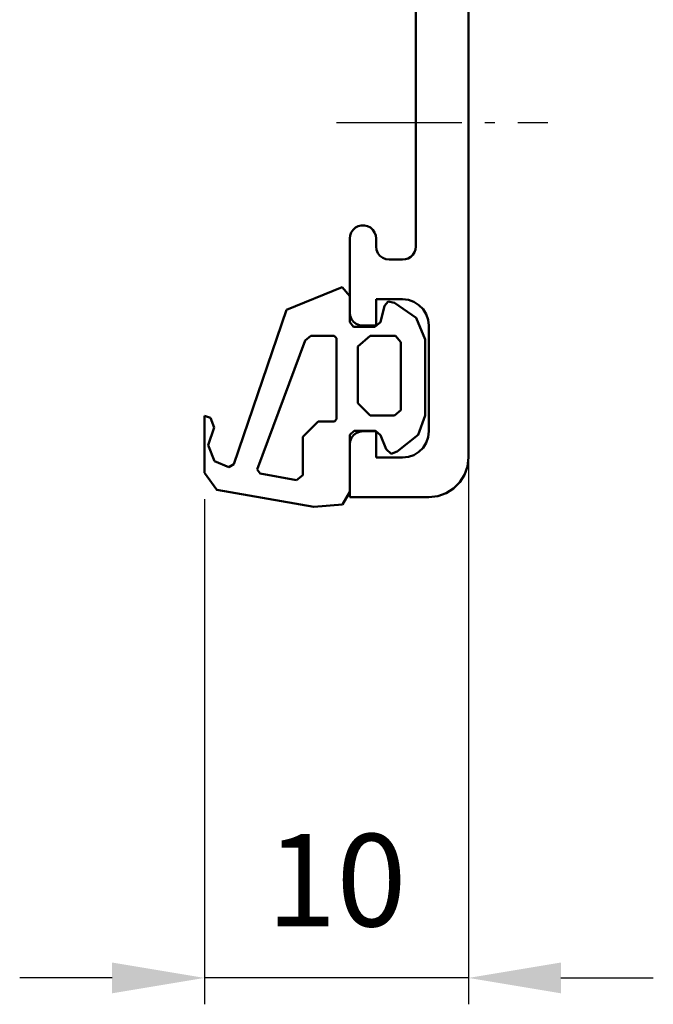
# Model space of a CAD drawing. Units: millimetres. Extents: x 284 to 3136, y 1026 to 2495.
# Drawn here: x 1374 to 1398, y 1185 to 1222 of the extents above; entities that cross this region are included whole.
import ezdxf

# ---------------------------------------------------------------- set-up
doc = ezdxf.new("R2010")
doc.units = ezdxf.units.MM
doc.linetypes.add('AM_DIN_G_W050', pattern=[13.75, 9.75, -1.5, 1, -1.5])
doc.linetypes.add('AM_DIN_G_W050x2', pattern=[6.875, 4.75, -0.875, 0.375, -0.875])
for name, color, linetype, lineweight in [('AM_5', 3, 'Continuous', 25), ('Mitte', 4, 'AM_DIN_G_W050', 25), ('Sichtbar (ISO)', 7, 'Continuous', 50)]:
    doc.layers.add(name, color=color, linetype=linetype, lineweight=lineweight)
doc.styles.get("Standard").update_dxf_attribs({"font": 'ISOCP.SHX'})
doc.dimstyles.new('AM_ISO$0', dxfattribs={"dimtxt": 3.5, "dimasz": 3.5, "dimexe": 1, "dimexo": 1, "dimgap": 1.5, "dimtad": 1, "dimdsep": 46, "dimtxsty": 'Standard', "dimcen": 0, "dimclrd": 256, "dimclre": 256, "dimclrt": 2, "dimadec": 0, "dimazin": 2, "dimtp": 0.1, "dimtm": 0.1, "dimtfac": 0.71, "dimtdec": 3, "dimtmove": 0, "dimatfit": 3, "dimfxl": 1, "dimlwd": -1, "dimlwe": -1, "dimarcsym": 1})

# ---------------------------------------------------------------- blocks, each defined once
blk = doc.blocks.new('*D40')
at = {"layer": 'AM_5', "linetype": 'ByBlock', "transparency": 16777216}
for p, q in [((1391.147, 1217.391), (1391.147, 1184.983)), ((1381.147, 1204.121), (1381.147, 1184.983)), ((1377.647, 1185.983), (1374.147, 1185.983)), ((1391.147, 1185.983), (1381.147, 1185.983)), ((1394.647, 1185.983), (1398.147, 1185.983))]:
    blk.add_line(p, q, dxfattribs=at)
at = {"layer": 'AM_5', "transparency": 16777216}
for points in [[(1377.647, 1186.567), (1377.647, 1185.4), (1381.147, 1185.983)], [(1394.647, 1186.567), (1394.647, 1185.4), (1391.147, 1185.983)]]:
    blk.add_solid(points, dxfattribs=at)
at = {"layer": 'Defpoints', "color": 0, "transparency": 16777216}
for p in [(1391.147, 1218.391), (1381.147, 1205.121), (1381.147, 1185.983)]:
    blk.add_point(p, dxfattribs=at)
at = {"layer": 'AM_5', "color": 2, "transparency": 16777216, "insert": (1386.147, 1189.233), "char_height": 3.5, "attachment_point": 5}
blk.add_mtext('10', dxfattribs=at)

msp = doc.modelspace()

# ---------------------------------------------------------------- linework, layer by layer
at = {"layer": 'Mitte', "linetype": 'AM_DIN_G_W050x2'}
msp.add_line((1386.1467, 1218.3905), (1394.1468, 1218.3905), dxfattribs=at)
at = {"layer": 'Sichtbar (ISO)'}
for p, q in [((1391.1467, 1205.6906), (1391.1472, 1260.1907)), ((1389.1467, 1224.9906), (1389.1467, 1213.6906)), ((1386.8627, 1214.4021), (1386.7724, 1214.3222)), ((1386.9694, 1214.4582), (1386.8627, 1214.4021)), ((1387.0864, 1214.487), (1386.9694, 1214.4582)), ((1387.207, 1214.487), (1387.0864, 1214.487)), ((1387.324, 1214.4582), (1387.207, 1214.487)), ((1387.4307, 1214.4021), (1387.324, 1214.4582)), ((1387.521, 1214.3222), (1387.4307, 1214.4021)), ((1386.6612, 1214.1103), (1386.6467, 1213.9907)), ((1386.704, 1214.223), (1386.6612, 1214.1103)), ((1386.7724, 1214.3222), (1386.704, 1214.223)), ((1387.5894, 1214.223), (1387.521, 1214.3222)), ((1387.6322, 1214.1103), (1387.5894, 1214.223)), ((1387.6467, 1213.9907), (1387.6322, 1214.1103)), ((1386.6467, 1213.9907), (1386.6467, 1211.1906)), ((1387.6467, 1213.6906), (1387.6467, 1213.9907)), ((1387.6638, 1213.5612), (1387.6467, 1213.6906)), ((1389.1467, 1213.6906), (1389.1342, 1213.5793)), ((1387.7137, 1213.4406), (1387.6638, 1213.5612)), ((1387.7932, 1213.3371), (1387.7137, 1213.4406)), ((1387.8967, 1213.2576), (1387.7932, 1213.3371)), ((1388.9585, 1213.2996), (1388.8637, 1213.2401)), ((1389.0377, 1213.3788), (1388.9585, 1213.2996)), ((1389.0972, 1213.4736), (1389.0377, 1213.3788)), ((1389.1342, 1213.5793), (1389.0972, 1213.4736)), ((1388.0173, 1213.2077), (1387.8967, 1213.2576)), ((1388.1467, 1213.1906), (1388.0173, 1213.2077)), ((1388.6467, 1213.1906), (1388.1467, 1213.1906)), ((1388.758, 1213.2031), (1388.6467, 1213.1906)), ((1388.8637, 1213.2401), (1388.758, 1213.2031)), ((1386.3573, 1212.1521), (1384.2489, 1211.2957)), ((1386.6467, 1211.8048), (1386.3573, 1212.1521)), ((1386.6467, 1210.8208), (1386.6467, 1211.8048)), ((1387.6467, 1211.6906), (1388.6467, 1211.6906)), ((1387.6467, 1210.6906), (1387.6467, 1211.6906)), ((1387.9642, 1211.4469), (1387.8137, 1210.8208)), ((1388.1031, 1211.609), (1387.9642, 1211.4469)), ((1388.3462, 1211.5511), (1388.1031, 1211.609)), ((1389.1681, 1210.9829), (1388.3462, 1211.5511)), ((1388.6467, 1211.6906), (1388.8693, 1211.6656)), ((1388.8693, 1211.6656), (1389.0806, 1211.5916)), ((1389.0806, 1211.5916), (1389.2702, 1211.4725)), ((1389.2702, 1211.4725), (1389.4286, 1211.3141)), ((1384.2479, 1211.2947), (1382.2571, 1205.4494)), ((1384.2489, 1211.2957), (1384.2479, 1211.2947)), ((1386.6467, 1211.1906), (1386.6638, 1211.0612)), ((1386.6638, 1211.0612), (1386.7137, 1210.9406)), ((1389.4286, 1211.3141), (1389.5477, 1211.1245)), ((1389.5477, 1211.1245), (1389.6217, 1210.9131)), ((1386.7972, 1210.6472), (1386.6467, 1210.8208)), ((1386.7137, 1210.9406), (1386.7932, 1210.8371)), ((1386.7932, 1210.8371), (1386.8967, 1210.7576)), ((1386.8967, 1210.7576), (1387.0173, 1210.7077)), ((1387.0173, 1210.7077), (1387.1467, 1210.6906)), ((1387.1467, 1210.6906), (1387.6467, 1210.6906)), ((1387.8137, 1210.8208), (1387.5937, 1210.6472)), ((1389.5038, 1210.161), (1389.1681, 1210.9829)), ((1389.6217, 1210.9131), (1389.6467, 1210.6906)), ((1389.6467, 1210.6906), (1389.6467, 1206.6906)), ((1384.9543, 1210.1262), (1385.1743, 1210.2999)), ((1385.1743, 1210.2999), (1386.0541, 1210.2999)), ((1386.0541, 1210.2999), (1386.1467, 1210.2188)), ((1387.5937, 1210.6472), (1386.7972, 1210.6472)), ((1386.957, 1209.9063), (1387.4201, 1210.2999)), ((1387.4201, 1210.2999), (1388.3809, 1210.2999)), ((1388.3809, 1210.2999), (1388.5777, 1210.0683)), ((1383.1369, 1205.241), (1384.9543, 1210.1262)), ((1386.1467, 1210.2188), (1386.1467, 1207.1511)), ((1386.957, 1207.7531), (1386.957, 1209.9063)), ((1388.5777, 1210.0683), (1388.5777, 1207.4868)), ((1389.5038, 1207.29), (1389.5038, 1210.161)), ((1387.4201, 1207.29), (1386.957, 1207.7531)), ((1388.5777, 1207.4868), (1388.3462, 1207.29)), ((1381.3773, 1207.1974), (1381.1472, 1207.2791)), ((1381.1472, 1207.2791), (1381.1472, 1205.121)), ((1381.5162, 1206.8386), (1381.3773, 1207.1974)), ((1385.4521, 1207.0585), (1384.8733, 1206.4797)), ((1386.0656, 1207.0585), (1385.4521, 1207.0585)), ((1386.1467, 1207.1511), (1386.0656, 1207.0585)), ((1388.3462, 1207.29), (1387.4201, 1207.29)), ((1389.2375, 1206.5492), (1389.5038, 1207.29)), ((1381.2847, 1206.1671), (1381.5162, 1206.8386)), ((1386.6467, 1206.5607), (1386.8203, 1206.7112)), ((1386.6467, 1204.396), (1386.6467, 1206.5607)), ((1386.8967, 1206.6236), (1386.7932, 1206.5441)), ((1386.8203, 1206.7112), (1387.6284, 1206.7112)), ((1387.0173, 1206.6735), (1386.8967, 1206.6236)), ((1387.1467, 1206.6906), (1387.0173, 1206.6735)), ((1387.6467, 1206.6906), (1387.1467, 1206.6906)), ((1387.6284, 1206.7112), (1387.8137, 1206.5376)), ((1387.6467, 1205.6906), (1387.6467, 1206.6906)), ((1388.4388, 1205.9189), (1389.2375, 1206.5492)), ((1389.6467, 1206.6906), (1389.6216, 1206.4681)), ((1384.8733, 1206.4797), (1384.8733, 1205.0327)), ((1386.6638, 1206.32), (1386.6467, 1206.1906)), ((1386.6467, 1206.1906), (1386.6467, 1204.1906)), ((1386.7137, 1206.4406), (1386.6638, 1206.32)), ((1386.7932, 1206.5441), (1386.7137, 1206.4406)), ((1387.8137, 1206.5376), (1388.0336, 1206.0115)), ((1389.5477, 1206.2567), (1389.4286, 1206.0671)), ((1389.6216, 1206.4681), (1389.5477, 1206.2567)), ((1381.5278, 1205.5536), (1381.2847, 1206.1671)), ((1388.0336, 1206.0115), (1388.2188, 1205.8378)), ((1388.2188, 1205.8378), (1388.4388, 1205.9189)), ((1389.2702, 1205.9087), (1389.0806, 1205.7896)), ((1389.4286, 1206.0671), (1389.2702, 1205.9087)), ((1382.0718, 1205.3337), (1381.5278, 1205.5536)), ((1382.2571, 1205.4494), (1382.0718, 1205.3337)), ((1388.6467, 1205.6906), (1387.6467, 1205.6906)), ((1388.8692, 1205.7156), (1388.6467, 1205.6906)), ((1389.0806, 1205.7896), (1388.8692, 1205.7156)), ((1391.1091, 1205.3568), (1391.1467, 1205.6906)), ((1381.1472, 1205.121), (1381.6204, 1204.4654)), ((1383.2526, 1205.0906), (1383.1369, 1205.241)), ((1384.6302, 1204.8359), (1383.2526, 1205.0906)), ((1390.9982, 1205.0398), (1391.1091, 1205.3568)), ((1384.8733, 1205.0327), (1384.6302, 1204.8359)), ((1390.582, 1204.5178), (1390.8195, 1204.7553)), ((1390.8195, 1204.7553), (1390.9982, 1205.0398)), ((1381.6204, 1204.4654), (1385.2934, 1203.8227)), ((1386.3804, 1203.9098), (1386.6467, 1204.396)), ((1389.9805, 1204.2282), (1390.2975, 1204.3391)), ((1390.2975, 1204.3391), (1390.582, 1204.5178)), ((1386.6467, 1204.1906), (1389.6467, 1204.1906)), ((1389.6467, 1204.1906), (1389.9805, 1204.2282)), ((1385.2934, 1203.8227), (1386.3804, 1203.9098))]:
    msp.add_line(p, q, dxfattribs=at)

# ---------------------------------------------------------------- dimensions: what is measured, and where the dimension line sits
at = {"layer": 'AM_5'}
dim = msp.add_linear_dim(base=(1381.1472, 1185.9832), p1=(1391.1468, 1218.3905), p2=(1381.1472, 1205.121), angle=0, dimstyle='AM_ISO$0', override={"dimdec": 3, "dimpost": ''}, dxfattribs=at)
dim.commit()
dim.dimension.update_dxf_attribs({"geometry": '*D40', "text_midpoint": (1386.147, 1189.2332)})

doc.saveas('drawing.dxf')
